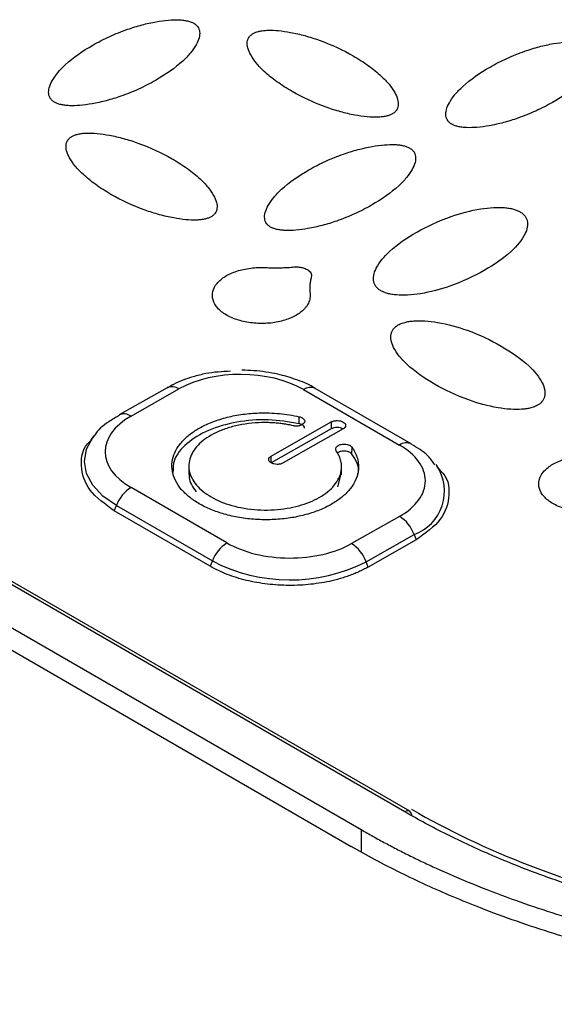
# Model space of a CAD drawing. Units: millimetres. Extents: x 11152 to 16959, y -425 to 1815.
# Drawn here: x 16301 to 16317, y 1323 to 1352 of the extents above; entities that cross this region are included whole.
import ezdxf

# ---------------------------------------------------------------- set-up
doc = ezdxf.new("R2010")
doc.units = ezdxf.units.MM

msp = doc.modelspace()

# ---------------------------------------------------------------- linework, layer by layer
at = {"color": 7, "linetype": 'Continuous', "lineweight": 25}
for p, q in [((16312.482, 1329.136), (16290.915, 1341.587)), ((16312.63, 1329.15), (16291.063, 1341.6)), ((16305.481, 1341.623), (16304.067, 1340.821)), ((16304.417, 1340.786), (16305.831, 1341.588)), ((16305.64, 1341.704), (16305.492, 1341.614)), ((16309.502, 1341.57), (16312.331, 1339.937)), ((16312.676, 1339.969), (16309.848, 1341.602)), ((16289.123, 1340.692), (16310.902, 1328.119)), ((16289.986, 1340.858), (16311.2, 1328.611)), ((16309.374, 1340.564), (16309.375, 1340.769)), ((16308.548, 1339.612), (16310.315, 1340.615)), ((16310.314, 1340.41), (16308.55, 1339.409)), ((16310.669, 1340.411), (16308.901, 1339.408)), ((16310.315, 1340.615), (16310.314, 1340.41)), ((16303.325, 1340.2), (16303.238, 1340.088)), ((16310.929, 1339.666), (16310.931, 1339.871)), ((16306.121, 1339.359), (16306.119, 1339.067)), ((16310.619, 1339.056), (16310.621, 1339.348)), ((16313.402, 1339.36), (16313.429, 1339.325)), ((16313.51, 1339.218), (16313.429, 1339.325)), ((16310.513, 1338.703), (16310.607, 1339.089)), ((16307.245, 1337.053), (16304.417, 1338.685)), ((16303.924, 1337.997), (16303.986, 1338.155)), ((16303.986, 1338.155), (16306.815, 1336.522)), ((16306.752, 1336.365), (16303.924, 1337.997)), ((16312.331, 1337.836), (16310.916, 1337.034)), ((16311.343, 1336.5), (16312.757, 1337.302)), ((16312.757, 1337.302), (16312.817, 1337.143)), ((16312.817, 1337.143), (16311.403, 1336.341)), ((16306.815, 1336.522), (16306.752, 1336.365)), ((16311.403, 1336.341), (16311.343, 1336.5))]:
    msp.add_line(p, q, dxfattribs=at)
at = {"color": 8, "linetype": 'Continuous', "lineweight": 25}
for p, q in [((16308.546, 1339.411), (16308.548, 1339.612)), ((16311.2, 1328.611), (16311.2, 1327.977))]:
    msp.add_line(p, q, dxfattribs=at)
at = {"color": 8, "linetype": 'Continuous', "lineweight": 25, "flags": 128}
for points in [[(16303.986, 1338.155), (16303.588, 1338.435), (16303.292, 1338.753), (16303.11, 1339.098), (16303.048, 1339.456), (16303.11, 1339.813), (16303.292, 1340.156), (16303.328, 1340.203)], [(16312.691, 1329.04), (16312.688, 1329.06), (16312.676, 1329.098), (16312.656, 1329.129), (16312.63, 1329.15), (16312.598, 1329.162), (16312.562, 1329.164), (16312.523, 1329.155), (16312.482, 1329.136)]]:
    msp.add_lwpolyline(points, dxfattribs=at)
at = {"color": 8, "linetype": 'Continuous', "lineweight": 25}
for centre, radius, start, end in [((16305.625, 1341.297), 0.357, 54.7342, 113.0549), ((16309.703, 1341.282), 0.351, 65.6498, 124.9897), ((16304.211, 1340.495), 0.357, 54.7297, 113.0594), ((16312.532, 1339.648), 0.352, 66.347, 124.9305), ((16312.303, 1338.576), 1.353, 289.6207, 33.6313)]:
    msp.add_arc(centre, radius, start, end, dxfattribs=at)
at = {"color": 7, "linetype": 'Continuous', "lineweight": 25}
for centre, radius, start, end in [((16304.988, 1337.781), 1.069, 122.2781, 159.5284), ((16311.756, 1336.941), 1.064, 19.844, 57.3355), ((16307.817, 1336.148), 1.069, 122.2781, 159.5284), ((16310.342, 1336.139), 1.064, 19.8398, 57.3357), ((16309.101, 1340.923), 4.959, 242.5465, 296.8748)]:
    msp.add_arc(centre, radius, start, end, dxfattribs=at)
for points, knots in [([(16302.165, 1350.029), (16302.153, 1350.036), (16302.129, 1350.05), (16302.099, 1350.075), (16302.071, 1350.103), (16302.038, 1350.144), (16302.007, 1350.203), (16301.982, 1350.312), (16302.001, 1350.468), (16302.094, 1350.676), (16302.255, 1350.907), (16302.613, 1351.277), (16303.133, 1351.639), (16303.777, 1351.969), (16304.266, 1352.167), (16304.728, 1352.311), (16305.134, 1352.401), (16305.5, 1352.453), (16305.773, 1352.463), (16305.963, 1352.448), (16306.082, 1352.426), (16306.186, 1352.396), (16306.24, 1352.369), (16306.266, 1352.355)], [0, 0, 0, 0, 0.007455, 0.015201, 0.023328, 0.031914, 0.050391, 0.070489, 0.115877, 0.170363, 0.2368, 0.307976, 0.497562, 0.596749, 0.6915, 0.762823, 0.829479, 0.883967, 0.929514, 0.949549, 0.968117, 0.984782, 1, 1, 1, 1]), ([(16306.266, 1352.355), (16306.278, 1352.348), (16306.301, 1352.334), (16306.332, 1352.309), (16306.36, 1352.282), (16306.393, 1352.24), (16306.424, 1352.181), (16306.449, 1352.073), (16306.43, 1351.917), (16306.336, 1351.708), (16306.176, 1351.477), (16305.818, 1351.107), (16305.297, 1350.745), (16304.654, 1350.415), (16304.165, 1350.217), (16303.703, 1350.074), (16303.297, 1349.983), (16302.931, 1349.932), (16302.658, 1349.922), (16302.468, 1349.937), (16302.348, 1349.959), (16302.245, 1349.988), (16302.191, 1350.016), (16302.165, 1350.029)], [0, 0, 0, 0, 0.007455, 0.015201, 0.023328, 0.031914, 0.050391, 0.070489, 0.115877, 0.170363, 0.2368, 0.307976, 0.497562, 0.596749, 0.6915, 0.762823, 0.829479, 0.883967, 0.929514, 0.949549, 0.968117, 0.984782, 1, 1, 1, 1]), ([(16312.118, 1349.686), (16312.106, 1349.679), (16312.081, 1349.666), (16312.038, 1349.648), (16311.99, 1349.633), (16311.917, 1349.614), (16311.815, 1349.597), (16311.626, 1349.584), (16311.353, 1349.596), (16310.987, 1349.651), (16310.582, 1349.745), (16309.933, 1349.954), (16309.296, 1350.254), (16308.713, 1350.626), (16308.363, 1350.907), (16308.108, 1351.173), (16307.947, 1351.406), (16307.853, 1351.616), (16307.834, 1351.772), (16307.858, 1351.881), (16307.895, 1351.949), (16307.946, 1352.008), (16307.994, 1352.039), (16308.017, 1352.053)], [0, 0, 0, 0, 0.007455, 0.015201, 0.023328, 0.031914, 0.050391, 0.070489, 0.115877, 0.170363, 0.2368, 0.307976, 0.497562, 0.596749, 0.6915, 0.762823, 0.829479, 0.883967, 0.929514, 0.949549, 0.968117, 0.984782, 1, 1, 1, 1]), ([(16308.017, 1352.053), (16308.029, 1352.06), (16308.054, 1352.074), (16308.097, 1352.091), (16308.145, 1352.107), (16308.217, 1352.125), (16308.32, 1352.143), (16308.509, 1352.156), (16308.782, 1352.143), (16309.147, 1352.088), (16309.552, 1351.994), (16310.201, 1351.786), (16310.839, 1351.485), (16311.422, 1351.114), (16311.771, 1350.832), (16312.026, 1350.566), (16312.188, 1350.334), (16312.281, 1350.123), (16312.301, 1349.967), (16312.276, 1349.859), (16312.24, 1349.79), (16312.189, 1349.731), (16312.141, 1349.701), (16312.118, 1349.686)], [0, 0, 0, 0, 0.007455, 0.015201, 0.023328, 0.031914, 0.050391, 0.070489, 0.115877, 0.170363, 0.2368, 0.307976, 0.497562, 0.596749, 0.6915, 0.762823, 0.829479, 0.883967, 0.929514, 0.949549, 0.968117, 0.984782, 1, 1, 1, 1]), ([(16313.869, 1349.384), (16313.857, 1349.391), (16313.833, 1349.405), (16313.802, 1349.43), (16313.775, 1349.458), (16313.741, 1349.499), (16313.71, 1349.558), (16313.685, 1349.667), (16313.705, 1349.823), (16313.798, 1350.031), (16313.959, 1350.262), (16314.317, 1350.632), (16314.837, 1350.994), (16315.481, 1351.324), (16315.97, 1351.522), (16316.432, 1351.666), (16316.837, 1351.756), (16317.204, 1351.808), (16317.477, 1351.818), (16317.666, 1351.802), (16317.786, 1351.781), (16317.89, 1351.751), (16317.944, 1351.724), (16317.97, 1351.71)], [0, 0, 0, 0, 0.007455, 0.015201, 0.023328, 0.031914, 0.050391, 0.070489, 0.115877, 0.170363, 0.2368, 0.307976, 0.497562, 0.596749, 0.6915, 0.762823, 0.829479, 0.883967, 0.929514, 0.949549, 0.968117, 0.984782, 1, 1, 1, 1]), ([(16317.97, 1351.71), (16317.981, 1351.703), (16318.005, 1351.689), (16318.036, 1351.664), (16318.064, 1351.637), (16318.097, 1351.595), (16318.128, 1351.536), (16318.153, 1351.428), (16318.133, 1351.272), (16318.04, 1351.063), (16317.879, 1350.832), (16317.521, 1350.462), (16317.001, 1350.1), (16316.358, 1349.77), (16315.868, 1349.572), (16315.407, 1349.429), (16315.001, 1349.338), (16314.635, 1349.287), (16314.361, 1349.277), (16314.172, 1349.292), (16314.052, 1349.314), (16313.949, 1349.343), (16313.894, 1349.371), (16313.869, 1349.384)], [0, 0, 0, 0, 0.007455, 0.015201, 0.023328, 0.031914, 0.050391, 0.070489, 0.115877, 0.170363, 0.2368, 0.307976, 0.497562, 0.596749, 0.6915, 0.762823, 0.829479, 0.883967, 0.929514, 0.949549, 0.968117, 0.984782, 1, 1, 1, 1]), ([(16302.677, 1349.025), (16302.689, 1349.031), (16302.714, 1349.045), (16302.757, 1349.062), (16302.805, 1349.078), (16302.877, 1349.096), (16302.98, 1349.114), (16303.169, 1349.127), (16303.442, 1349.114), (16303.808, 1349.059), (16304.212, 1348.965), (16304.862, 1348.757), (16305.499, 1348.456), (16306.082, 1348.085), (16306.432, 1347.803), (16306.687, 1347.538), (16306.848, 1347.305), (16306.942, 1347.095), (16306.961, 1346.938), (16306.937, 1346.83), (16306.9, 1346.761), (16306.849, 1346.702), (16306.801, 1346.672), (16306.778, 1346.657)], [0, 0, 0, 0, 0.007455, 0.015201, 0.023328, 0.031914, 0.050391, 0.070489, 0.115877, 0.170363, 0.2368, 0.307976, 0.497562, 0.596749, 0.6915, 0.762823, 0.829479, 0.883967, 0.929514, 0.949549, 0.968117, 0.984782, 1, 1, 1, 1]), ([(16306.778, 1346.657), (16306.766, 1346.65), (16306.741, 1346.637), (16306.698, 1346.62), (16306.65, 1346.604), (16306.578, 1346.585), (16306.475, 1346.568), (16306.286, 1346.555), (16306.013, 1346.567), (16305.648, 1346.623), (16305.243, 1346.717), (16304.593, 1346.925), (16303.956, 1347.226), (16303.373, 1347.597), (16303.023, 1347.879), (16302.768, 1348.144), (16302.607, 1348.377), (16302.514, 1348.587), (16302.494, 1348.744), (16302.518, 1348.852), (16302.555, 1348.92), (16302.606, 1348.979), (16302.654, 1349.01), (16302.677, 1349.025)], [0, 0, 0, 0, 0.007455, 0.015201, 0.023328, 0.031914, 0.050391, 0.070489, 0.115877, 0.170363, 0.2368, 0.307976, 0.497562, 0.596749, 0.6915, 0.762823, 0.829479, 0.883967, 0.929514, 0.949549, 0.968117, 0.984782, 1, 1, 1, 1]), ([(16308.529, 1346.355), (16308.517, 1346.362), (16308.493, 1346.377), (16308.463, 1346.401), (16308.435, 1346.429), (16308.402, 1346.471), (16308.371, 1346.53), (16308.346, 1346.638), (16308.365, 1346.794), (16308.458, 1347.003), (16308.619, 1347.234), (16308.977, 1347.603), (16309.497, 1347.965), (16310.141, 1348.296), (16310.63, 1348.493), (16311.092, 1348.637), (16311.498, 1348.727), (16311.864, 1348.779), (16312.137, 1348.789), (16312.327, 1348.774), (16312.446, 1348.752), (16312.55, 1348.723), (16312.604, 1348.695), (16312.63, 1348.681)], [0, 0, 0, 0, 0.007455, 0.015201, 0.023328, 0.031914, 0.050391, 0.070489, 0.115877, 0.170363, 0.2368, 0.307976, 0.497562, 0.596749, 0.6915, 0.762823, 0.829479, 0.883967, 0.929514, 0.949549, 0.968117, 0.984782, 1, 1, 1, 1]), ([(16312.63, 1348.681), (16312.642, 1348.674), (16312.665, 1348.66), (16312.696, 1348.635), (16312.724, 1348.608), (16312.757, 1348.566), (16312.788, 1348.507), (16312.813, 1348.399), (16312.794, 1348.243), (16312.7, 1348.034), (16312.54, 1347.803), (16312.182, 1347.433), (16311.661, 1347.071), (16311.018, 1346.741), (16310.529, 1346.543), (16310.067, 1346.4), (16309.661, 1346.31), (16309.295, 1346.258), (16309.022, 1346.248), (16308.832, 1346.263), (16308.712, 1346.285), (16308.609, 1346.314), (16308.555, 1346.342), (16308.529, 1346.355)], [0, 0, 0, 0, 0.007455, 0.015201, 0.023328, 0.031914, 0.050391, 0.070489, 0.115877, 0.170363, 0.2368, 0.307976, 0.497562, 0.596749, 0.6915, 0.762823, 0.829479, 0.883967, 0.929514, 0.949549, 0.968117, 0.984782, 1, 1, 1, 1]), ([(16311.782, 1344.478), (16311.765, 1344.488), (16311.73, 1344.509), (16311.686, 1344.546), (16311.639, 1344.596), (16311.597, 1344.661), (16311.556, 1344.775), (16311.558, 1344.938), (16311.675, 1345.249), (16312.06, 1345.704), (16312.817, 1346.225), (16313.733, 1346.655), (16314.535, 1346.872), (16315.08, 1346.935), (16315.365, 1346.935), (16315.564, 1346.911), (16315.688, 1346.884), (16315.797, 1346.849), (16315.855, 1346.818), (16315.883, 1346.804)], [0, 0, 0, 0, 0.010645, 0.02185, 0.033778, 0.053216, 0.0738, 0.120894, 0.175806, 0.313623, 0.499099, 0.686601, 0.824332, 0.879113, 0.926265, 0.946749, 0.966254, 0.983809, 1, 1, 1, 1]), ([(16315.883, 1346.804), (16315.9, 1346.793), (16315.935, 1346.772), (16315.979, 1346.735), (16316.025, 1346.685), (16316.068, 1346.62), (16316.108, 1346.507), (16316.106, 1346.343), (16315.989, 1346.032), (16315.605, 1345.577), (16314.847, 1345.056), (16313.931, 1344.627), (16313.129, 1344.41), (16312.585, 1344.346), (16312.299, 1344.346), (16312.101, 1344.37), (16311.976, 1344.398), (16311.867, 1344.432), (16311.809, 1344.463), (16311.782, 1344.478)], [0, 0, 0, 0, 0.010645, 0.02185, 0.033778, 0.053216, 0.0738, 0.120894, 0.175806, 0.313623, 0.499099, 0.686601, 0.824332, 0.879113, 0.926265, 0.946749, 0.966254, 0.983809, 1, 1, 1, 1]), ([(16309.694, 1344.414), (16309.696, 1344.388), (16309.699, 1344.337), (16309.692, 1344.26), (16309.674, 1344.186), (16309.646, 1344.115), (16309.607, 1344.046), (16309.558, 1343.979), (16309.483, 1343.899), (16309.374, 1343.809), (16309.171, 1343.688), (16308.86, 1343.574), (16308.433, 1343.507), (16307.989, 1343.517), (16307.57, 1343.603), (16307.214, 1343.756), (16306.954, 1343.963), (16306.814, 1344.205), (16306.806, 1344.459), (16306.932, 1344.702), (16307.138, 1344.876), (16307.352, 1344.989), (16307.534, 1345.059), (16307.732, 1345.112), (16307.944, 1345.148), (16308.168, 1345.166), (16308.321, 1345.163), (16308.4, 1345.161)], [0, 0, 0, 0, 0.0194075, 0.0382634, 0.0566889, 0.0748135, 0.0927734, 0.1107084, 0.1287591, 0.16039, 0.191789, 0.2537894, 0.3155823, 0.3775471, 0.4395596, 0.501401, 0.563225, 0.625213, 0.6872806, 0.749216, 0.8108836, 0.8418242, 0.8730611, 0.9040373, 0.93505, 0.9668152, 1, 1, 1, 1]), ([(16308.4, 1345.161), (16308.451, 1345.159), (16308.555, 1345.154), (16308.715, 1345.153), (16308.879, 1345.157), (16309.048, 1345.165), (16309.162, 1345.174), (16309.22, 1345.179)], [0, 0, 0, 0, 0.188169, 0.38174, 0.581248, 0.787186, 1, 1, 1, 1]), ([(16309.22, 1345.179), (16309.244, 1345.18), (16309.293, 1345.182), (16309.364, 1345.178), (16309.432, 1345.169), (16309.495, 1345.154), (16309.554, 1345.132), (16309.616, 1345.102), (16309.674, 1345.06), (16309.718, 1345.005), (16309.74, 1344.945), (16309.734, 1344.904), (16309.731, 1344.883)], [0, 0, 0, 0, 0.088968, 0.1731, 0.25424, 0.334438, 0.415816, 0.500407, 0.622782, 0.747414, 0.8685, 1, 1, 1, 1]), ([(16309.731, 1344.883), (16309.721, 1344.842), (16309.7, 1344.762), (16309.685, 1344.642), (16309.681, 1344.527), (16309.69, 1344.451), (16309.694, 1344.414)], [0, 0, 0, 0, 0.264838, 0.519161, 0.763876, 1, 1, 1, 1]), ([(16312.294, 1343.473), (16312.311, 1343.483), (16312.348, 1343.503), (16312.413, 1343.527), (16312.5, 1343.554), (16312.613, 1343.577), (16312.811, 1343.599), (16313.097, 1343.597), (16313.641, 1343.527), (16314.44, 1343.303), (16315.356, 1342.865), (16316.115, 1342.337), (16316.502, 1341.876), (16316.618, 1341.564), (16316.62, 1341.4), (16316.58, 1341.287), (16316.533, 1341.216), (16316.473, 1341.154), (16316.42, 1341.121), (16316.395, 1341.106)], [0, 0, 0, 0, 0.0106454, 0.0218504, 0.0337777, 0.0532156, 0.0738, 0.120894, 0.1758058, 0.3136225, 0.4990988, 0.6866013, 0.8243325, 0.8791125, 0.9262654, 0.9467488, 0.966254, 0.9838087, 1, 1, 1, 1]), ([(16316.395, 1341.106), (16316.377, 1341.096), (16316.34, 1341.076), (16316.276, 1341.051), (16316.189, 1341.025), (16316.076, 1341.001), (16315.878, 1340.979), (16315.591, 1340.982), (16315.047, 1341.051), (16314.248, 1341.275), (16313.332, 1341.714), (16312.573, 1342.242), (16312.187, 1342.703), (16312.07, 1343.015), (16312.068, 1343.178), (16312.109, 1343.292), (16312.156, 1343.363), (16312.215, 1343.425), (16312.268, 1343.457), (16312.294, 1343.473)], [0, 0, 0, 0, 0.010645, 0.02185, 0.033778, 0.053216, 0.0738, 0.120894, 0.175806, 0.313623, 0.499099, 0.686601, 0.824332, 0.879113, 0.926265, 0.946749, 0.966254, 0.983809, 1, 1, 1, 1]), ([(16314.4, 1302.31), (16314.277, 1302.253), (16314.031, 1302.139), (16313.655, 1301.974), (16313.272, 1301.811), (16312.884, 1301.653), (16312.489, 1301.498), (16312.089, 1301.347), (16311.682, 1301.2), (16311.268, 1301.056), (16310.849, 1300.917), (16310.424, 1300.78), (16309.309, 1300.439), (16307.435, 1299.945), (16305.086, 1299.482), (16303.016, 1299.174), (16300.942, 1298.933), (16298.241, 1298.729), (16294.89, 1298.646), (16291.054, 1298.758), (16287.07, 1299.091), (16281.238, 1299.888), (16275.242, 1301.22), (16269.216, 1303.097), (16263.093, 1305.423), (16256.009, 1308.919), (16248.847, 1313.812), (16243.385, 1319.099), (16240.387, 1323.548), (16238.949, 1326.955), (16238.153, 1329.954), (16238.062, 1332.823), (16238.637, 1335.421), (16239.323, 1337.153), (16240.261, 1338.762), (16241.233, 1339.993), (16242.118, 1340.912), (16242.742, 1341.487), (16243.319, 1341.969), (16243.826, 1342.365), (16244.183, 1342.618), (16244.36, 1342.743)], [0, 0, 0, 0, 0.003682, 0.007368, 0.011061, 0.014762, 0.018472, 0.022192, 0.025924, 0.029669, 0.033428, 0.037204, 0.040996, 0.062799, 0.085007, 0.098555, 0.112422, 0.13411, 0.161773, 0.190293, 0.223429, 0.255463, 0.330089, 0.37272, 0.415387, 0.50112, 0.588997, 0.671796, 0.746209, 0.778024, 0.811016, 0.866669, 0.891375, 0.915381, 0.937607, 0.959387, 0.969727, 0.980051, 0.986794, 0.993441, 1, 1, 1, 1]), ([(16309.842, 1341.597), (16309.822, 1341.611), (16309.66, 1341.728), (16309.284, 1341.869), (16308.704, 1342.045), (16308.158, 1342.126), (16307.797, 1342.137), (16307.679, 1342.14)], [0, 0, 0, 0, 0.036348, 0.298666, 0.541868, 0.849392, 1, 1, 1, 1]), ([(16307.351, 1342.108), (16307.104, 1342.096), (16306.72, 1342.076), (16306.165, 1341.923), (16305.826, 1341.817), (16305.651, 1341.71), (16305.64, 1341.704)], [0, 0, 0, 0, 0.396746, 0.616706, 0.976363, 1, 1, 1, 1]), ([(16304.078, 1340.812), (16303.97, 1340.75), (16303.684, 1340.586), (16303.428, 1340.376), (16303.333, 1340.207), (16303.331, 1340.203)], [0, 0, 0, 0, 0.368639, 0.982338, 1, 1, 1, 1]), ([(16310.931, 1339.871), (16310.949, 1339.844), (16310.984, 1339.789), (16311.027, 1339.706), (16311.063, 1339.622), (16311.09, 1339.536), (16311.109, 1339.45), (16311.127, 1339.3), (16311.111, 1339.086), (16311.004, 1338.816), (16310.818, 1338.56), (16310.559, 1338.333), (16310.245, 1338.138), (16309.884, 1337.979), (16309.483, 1337.856), (16309.042, 1337.772), (16308.572, 1337.731), (16308.087, 1337.738), (16307.611, 1337.792), (16307.167, 1337.892), (16306.766, 1338.031), (16306.418, 1338.202), (16306.122, 1338.402), (16305.884, 1338.633), (16305.713, 1338.888), (16305.622, 1339.161), (16305.613, 1339.439), (16305.69, 1339.707), (16305.841, 1339.958), (16306.06, 1340.187), (16306.34, 1340.392), (16306.684, 1340.57), (16307.083, 1340.716), (16307.531, 1340.821), (16308.004, 1340.88), (16308.429, 1340.888), (16308.791, 1340.866), (16309.089, 1340.829), (16309.28, 1340.789), (16309.375, 1340.769)], [0, 0, 0, 0, 0.0101612, 0.0202624, 0.0303343, 0.0404082, 0.050515, 0.0606857, 0.0928499, 0.1250489, 0.1572131, 0.1894121, 0.2197072, 0.2500364, 0.2803314, 0.3106606, 0.3428248, 0.3750238, 0.407188, 0.439387, 0.4696821, 0.5000113, 0.5303064, 0.5606356, 0.5927997, 0.6249987, 0.6571629, 0.6893619, 0.719657, 0.7499862, 0.7802813, 0.8106105, 0.8427746, 0.8749736, 0.9071378, 0.9393368, 0.9595918, 0.9797298, 1, 1, 1, 1]), ([(16309.374, 1340.564), (16309.071, 1340.615), (16308.466, 1340.715), (16307.517, 1340.635), (16306.671, 1340.391), (16306.031, 1339.995), (16305.66, 1339.55), (16305.656, 1339.247), (16305.654, 1339.124)], [0, 0, 0, 0, 0.175851, 0.351704, 0.527555, 0.703403, 0.879252, 1, 1, 1, 1]), ([(16309.375, 1340.769), (16309.39, 1340.765), (16309.42, 1340.757), (16309.459, 1340.74), (16309.49, 1340.718), (16309.522, 1340.685), (16309.542, 1340.638), (16309.522, 1340.582), (16309.47, 1340.533), (16309.385, 1340.501), (16309.303, 1340.492), (16309.237, 1340.495), (16309.208, 1340.501), (16309.193, 1340.504)], [0, 0, 0, 0, 0.06385, 0.125248, 0.186739, 0.250857, 0.375328, 0.500524, 0.624995, 0.75019, 0.879752, 0.939709, 1, 1, 1, 1]), ([(16310.263, 1305.65), (16309.526, 1305.336), (16308.71, 1305.075), (16306.976, 1304.663), (16306.057, 1304.512), (16304.161, 1304.308), (16303.182, 1304.255), (16301.198, 1304.231), (16300.192, 1304.261), (16297.163, 1304.453), (16295.13, 1304.717), (16291.117, 1305.432), (16289.135, 1305.884), (16285.249, 1306.925), (16283.346, 1307.515), (16279.629, 1308.801), (16277.816, 1309.497), (16274.289, 1310.979), (16272.575, 1311.764), (16269.253, 1313.409), (16267.646, 1314.27), (16263.001, 1316.951), (16260.136, 1318.871), (16256.297, 1321.918), (16255.095, 1322.962), (16252.879, 1325.1), (16251.865, 1326.195), (16250.079, 1328.428), (16249.307, 1329.566), (16248.395, 1331.293), (16248.133, 1331.872), (16247.708, 1333.032), (16247.544, 1333.614), (16247.338, 1334.771), (16247.295, 1335.347), (16247.352, 1336.483), (16247.454, 1337.043), (16247.827, 1338.127), (16248.1, 1338.651), (16248.835, 1339.64), (16249.298, 1340.105), (16249.854, 1340.524)], [0, 0, 0, 0, 0.03125, 0.03125, 0.0625, 0.0625, 0.09375, 0.09375, 0.125, 0.125, 0.1875, 0.1875, 0.25, 0.25, 0.3125, 0.3125, 0.375, 0.375, 0.4375, 0.4375, 0.5, 0.5, 0.625, 0.625, 0.6875, 0.6875, 0.75, 0.75, 0.8125, 0.8125, 0.84375, 0.84375, 0.875, 0.875, 0.90625, 0.90625, 0.9375, 0.9375, 0.96875, 0.96875, 1, 1, 1, 1]), ([(16309.193, 1340.504), (16309.146, 1340.514), (16309.053, 1340.534), (16308.909, 1340.558), (16308.764, 1340.576), (16308.616, 1340.589), (16308.386, 1340.6), (16308.071, 1340.594), (16307.684, 1340.546), (16307.317, 1340.46), (16306.887, 1340.303), (16306.453, 1340.037), (16306.144, 1339.635), (16306.086, 1339.186), (16306.303, 1338.752), (16306.751, 1338.39), (16307.378, 1338.131), (16308.135, 1338.003), (16308.921, 1338.032), (16309.626, 1338.206), (16310.094, 1338.451), (16310.373, 1338.697), (16310.525, 1338.905), (16310.613, 1339.127), (16310.628, 1339.326), (16310.599, 1339.495), (16310.549, 1339.635), (16310.493, 1339.724), (16310.465, 1339.769)], [0, 0, 0, 0, 0.012211, 0.024345, 0.036455, 0.048596, 0.060821, 0.093054, 0.12533, 0.157564, 0.18984, 0.250392, 0.310944, 0.375201, 0.439458, 0.50001, 0.560561, 0.624818, 0.689075, 0.749627, 0.810179, 0.842412, 0.874689, 0.906922, 0.939198, 0.959498, 0.979682, 1, 1, 1, 1]), ([(16309.531, 1340.43), (16309.532, 1340.431), (16309.538, 1340.45), (16309.515, 1340.489), (16309.462, 1340.537), (16309.403, 1340.555), (16309.374, 1340.564)], [0, 0, 0, 0, 0.019094, 0.346039, 0.673028, 1, 1, 1, 1]), ([(16310.665, 1340.409), (16310.64, 1340.42), (16310.589, 1340.444), (16310.491, 1340.454), (16310.391, 1340.445), (16310.34, 1340.421), (16310.314, 1340.41)], [0, 0, 0, 0, 0.24555, 0.497011, 0.748528, 1, 1, 1, 1]), ([(16310.315, 1340.615), (16310.328, 1340.621), (16310.352, 1340.634), (16310.395, 1340.647), (16310.442, 1340.654), (16310.508, 1340.657), (16310.591, 1340.649), (16310.673, 1340.615), (16310.73, 1340.568), (16310.749, 1340.511), (16310.731, 1340.464), (16310.7, 1340.431), (16310.679, 1340.417), (16310.669, 1340.411)], [0, 0, 0, 0, 0.0638503, 0.1252484, 0.1867393, 0.2508569, 0.3753284, 0.500524, 0.624995, 0.7501902, 0.8797516, 0.9397095, 1, 1, 1, 1]), ([(16303.924, 1337.997), (16303.652, 1338.194), (16303.108, 1338.587), (16302.91, 1339.326), (16302.984, 1339.865), (16303.242, 1340.079), (16303.259, 1340.092)], [0, 0, 0, 0, 0.326086, 0.652167, 0.978255, 1, 1, 1, 1]), ([(16310.465, 1339.769), (16310.46, 1339.778), (16310.45, 1339.796), (16310.446, 1339.824), (16310.452, 1339.852), (16310.473, 1339.887), (16310.519, 1339.927), (16310.604, 1339.957), (16310.703, 1339.968), (16310.802, 1339.954), (16310.871, 1339.926), (16310.911, 1339.896), (16310.924, 1339.88), (16310.931, 1339.871)], [0, 0, 0, 0, 0.06385, 0.125248, 0.186739, 0.250857, 0.375328, 0.500524, 0.624995, 0.75019, 0.879752, 0.939709, 1, 1, 1, 1]), ([(16312.331, 1337.836), (16312.817, 1338.112), (16313.091, 1338.489), (16313.091, 1339.277), (16312.817, 1339.656), (16312.331, 1339.937)], [0, 0, 0, 0, 0.5, 0.5, 1, 1, 1, 1]), ([(16313.373, 1339.352), (16313.308, 1339.443), (16313.134, 1339.69), (16312.849, 1339.858), (16312.67, 1339.964)], [0, 0, 0, 0, 0.369178, 1, 1, 1, 1]), ([(16308.901, 1339.408), (16308.889, 1339.402), (16308.864, 1339.389), (16308.821, 1339.376), (16308.774, 1339.368), (16308.709, 1339.365), (16308.626, 1339.374), (16308.544, 1339.407), (16308.486, 1339.455), (16308.468, 1339.512), (16308.485, 1339.559), (16308.516, 1339.592), (16308.537, 1339.605), (16308.548, 1339.612)], [0, 0, 0, 0, 0.06385, 0.125248, 0.186739, 0.250857, 0.375328, 0.500524, 0.624995, 0.75019, 0.879752, 0.939709, 1, 1, 1, 1]), ([(16310.929, 1339.666), (16310.914, 1339.683), (16310.883, 1339.716), (16310.799, 1339.749), (16310.701, 1339.762), (16310.604, 1339.752), (16310.528, 1339.728), (16310.502, 1339.703), (16310.492, 1339.694)], [0, 0, 0, 0, 0.180117, 0.360243, 0.540344, 0.720486, 0.900586, 1, 1, 1, 1]), ([(16311.104, 1339.085), (16311.109, 1339.104), (16311.162, 1339.299), (16311.04, 1339.492), (16310.929, 1339.666)], [0, 0, 0, 0, 0.097095, 1, 1, 1, 1]), ([(16319.311, 1338.862), (16319.312, 1338.836), (16319.316, 1338.785), (16319.308, 1338.709), (16319.291, 1338.635), (16319.262, 1338.563), (16319.224, 1338.494), (16319.174, 1338.427), (16319.1, 1338.347), (16318.991, 1338.258), (16318.787, 1338.136), (16318.476, 1338.022), (16318.049, 1337.956), (16317.606, 1337.966), (16317.186, 1338.051), (16316.831, 1338.205), (16316.571, 1338.412), (16316.43, 1338.653), (16316.423, 1338.908), (16316.549, 1339.15), (16316.755, 1339.325), (16316.969, 1339.438), (16317.151, 1339.507), (16317.349, 1339.561), (16317.561, 1339.596), (16317.786, 1339.614), (16317.938, 1339.611), (16318.017, 1339.61)], [0, 0, 0, 0, 0.01941, 0.038269, 0.056696, 0.074821, 0.092781, 0.110716, 0.128766, 0.160393, 0.19179, 0.253784, 0.315573, 0.377551, 0.439584, 0.501439, 0.563259, 0.625235, 0.6873, 0.749249, 0.810919, 0.841854, 0.873082, 0.904049, 0.935056, 0.966817, 1, 1, 1, 1]), ([(16313.498, 1339.218), (16313.509, 1339.209), (16313.761, 1338.996), (16313.831, 1338.461), (16313.633, 1337.724), (16313.089, 1337.337), (16312.817, 1337.143)], [0, 0, 0, 0, 0.01468, 0.343121, 0.671563, 1, 1, 1, 1]), ([(16306.147, 1339.12), (16306.139, 1339.074), (16306.103, 1338.883), (16306.236, 1338.7), (16306.338, 1338.561)], [0, 0, 0, 0, 0.238588, 1, 1, 1, 1]), ([(16307.245, 1337.053), (16307.732, 1336.772), (16308.393, 1336.612), (16309.769, 1336.605), (16310.43, 1336.758), (16310.916, 1337.034)], [0, 0, 0, 0, 0.5, 0.5, 1, 1, 1, 1]), ([(16311.403, 1336.341), (16311.359, 1336.317), (16311.27, 1336.268), (16311.129, 1336.201), (16310.982, 1336.138), (16310.829, 1336.08), (16310.671, 1336.028), (16310.506, 1335.98), (16310.198, 1335.903), (16309.724, 1335.822), (16309.078, 1335.79), (16308.432, 1335.829), (16307.914, 1335.922), (16307.525, 1336.029), (16307.248, 1336.125), (16306.987, 1336.236), (16306.831, 1336.322), (16306.752, 1336.365)], [0, 0, 0, 0, 0.036014, 0.07175, 0.107318, 0.142833, 0.178409, 0.214161, 0.250201, 0.375066, 0.500033, 0.624898, 0.749864, 0.812685, 0.874906, 0.937141, 1, 1, 1, 1]), ([(16310.263, 1305.65), (16311.539, 1306.194), (16314.109, 1307.291), (16317.986, 1308.954), (16321.914, 1310.646), (16325.894, 1312.367), (16329.926, 1314.118), (16334.009, 1315.898), (16338.143, 1317.707), (16342.329, 1319.545), (16346.566, 1321.412), (16350.855, 1323.309), (16355.195, 1325.235), (16359.587, 1327.191), (16364.03, 1329.175), (16368.525, 1331.189), (16371.536, 1332.543), (16373.051, 1333.224)], [0, 0, 0, 0, 0.060305, 0.121517, 0.183638, 0.246667, 0.310605, 0.375451, 0.441207, 0.507872, 0.575446, 0.64393, 0.713323, 0.783627, 0.854841, 0.926965, 1, 1, 1, 1]), ([(16345.425, 1328.97), (16345.313, 1328.907), (16345.088, 1328.781), (16344.742, 1328.597), (16344.391, 1328.417), (16344.034, 1328.242), (16343.67, 1328.07), (16343.3, 1327.903), (16342.924, 1327.741), (16342.542, 1327.582), (16341.667, 1327.235), (16340.25, 1326.74), (16338.192, 1326.172), (16336.014, 1325.716), (16333.719, 1325.383), (16331.357, 1325.184), (16328.954, 1325.125), (16326.55, 1325.208), (16324.189, 1325.431), (16321.893, 1325.788), (16319.716, 1326.265), (16317.657, 1326.854), (16316.132, 1327.402), (16315.057, 1327.847), (16314.382, 1328.148), (16313.728, 1328.464), (16313.091, 1328.792), (16312.685, 1329.021), (16312.482, 1329.136)], [0, 0, 0, 0, 0.012971, 0.025924, 0.038863, 0.051795, 0.064725, 0.077657, 0.090598, 0.103553, 0.116527, 0.17826, 0.240008, 0.304315, 0.368637, 0.434312, 0.500002, 0.565678, 0.631368, 0.695675, 0.759996, 0.82173, 0.883478, 0.906811, 0.930099, 0.953372, 0.976662, 1, 1, 1, 1]), ([(16312.684, 1329.209), (16313.749, 1328.594), (16314.918, 1328.039), (16317.421, 1327.069), (16318.755, 1326.655), (16321.537, 1325.981), (16322.984, 1325.723), (16325.937, 1325.372), (16327.442, 1325.279), (16330.453, 1325.264), (16331.958, 1325.341), (16334.911, 1325.662), (16336.358, 1325.906), (16339.14, 1326.552), (16340.474, 1326.953), (16342.977, 1327.897), (16344.146, 1328.441), (16345.211, 1329.044)], [0, 0, 0, 0, 0.125, 0.125, 0.25, 0.25, 0.375, 0.375, 0.5, 0.5, 0.625, 0.625, 0.75, 0.75, 0.875, 0.875, 1, 1, 1, 1]), ([(16311.2, 1328.611), (16311.318, 1328.544), (16311.554, 1328.409), (16311.916, 1328.212), (16312.282, 1328.02), (16312.652, 1327.833), (16313.028, 1327.651), (16313.63, 1327.371), (16314.484, 1327.004), (16315.922, 1326.452), (16317.758, 1325.856), (16320.647, 1325.121), (16324.357, 1324.506), (16328.877, 1324.256), (16333.397, 1324.461), (16337.107, 1325.038), (16339.997, 1325.744), (16341.832, 1326.321), (16343.271, 1326.859), (16344.255, 1327.272), (16345.107, 1327.669), (16345.845, 1328.039), (16346.317, 1328.302), (16346.555, 1328.433)], [0, 0, 0, 0, 0.0127294, 0.0253885, 0.037982, 0.0505148, 0.0629918, 0.0754179, 0.1096367, 0.1442353, 0.2071917, 0.2700787, 0.3848787, 0.4999993, 0.6151069, 0.7299217, 0.7927967, 0.8557671, 0.890353, 0.9245853, 0.9494811, 0.9746063, 1, 1, 1, 1]), ([(16346.896, 1327.938), (16346.778, 1327.872), (16346.543, 1327.74), (16346.183, 1327.547), (16345.816, 1327.359), (16345.444, 1327.175), (16345.065, 1326.995), (16344.68, 1326.819), (16344.289, 1326.648), (16343.892, 1326.481), (16343.489, 1326.318), (16342.523, 1325.945), (16340.938, 1325.407), (16338.655, 1324.8), (16336.276, 1324.325), (16333.841, 1323.991), (16331.374, 1323.795), (16328.899, 1323.739), (16326.425, 1323.82), (16323.958, 1324.04), (16321.522, 1324.399), (16319.143, 1324.898), (16316.86, 1325.528), (16315.133, 1326.131), (16313.903, 1326.63), (16313.114, 1326.976), (16312.351, 1327.339), (16311.61, 1327.719), (16311.138, 1327.985), (16310.902, 1328.119)], [0, 0, 0, 0, 0.012409, 0.0248, 0.037176, 0.049544, 0.061907, 0.07427, 0.086639, 0.099017, 0.111409, 0.12382, 0.186916, 0.250025, 0.313121, 0.376229, 0.43811, 0.500003, 0.561883, 0.623777, 0.686872, 0.749981, 0.813077, 0.876185, 0.900984, 0.925727, 0.950452, 0.975197, 1, 1, 1, 1]), ([(16374.834, 1327.648), (16373.599, 1327.116), (16371.119, 1326.047), (16367.376, 1324.441), (16363.596, 1322.825), (16358.545, 1320.671), (16352.36, 1318.046), (16344.945, 1314.919), (16337.564, 1311.831), (16330.003, 1308.696), (16322.29, 1305.524), (16317.054, 1303.391), (16314.4, 1302.31)], [0, 0, 0, 0, 0.061903, 0.124347, 0.187332, 0.250858, 0.376555, 0.495679, 0.619678, 0.74266, 0.869562, 1, 1, 1, 1])]:
    msp.add_open_spline(points, degree=3, knots=knots, dxfattribs=at)
for points in [[(16309.502, 1341.57), (16308.489, 1342.155), (16306.844, 1342.163), (16305.831, 1341.588)], [(16304.417, 1340.786), (16303.404, 1340.212), (16303.404, 1339.27), (16304.417, 1338.685)]]:
    msp.add_open_spline(points, degree=3, dxfattribs=at)

doc.saveas('drawing.dxf')
